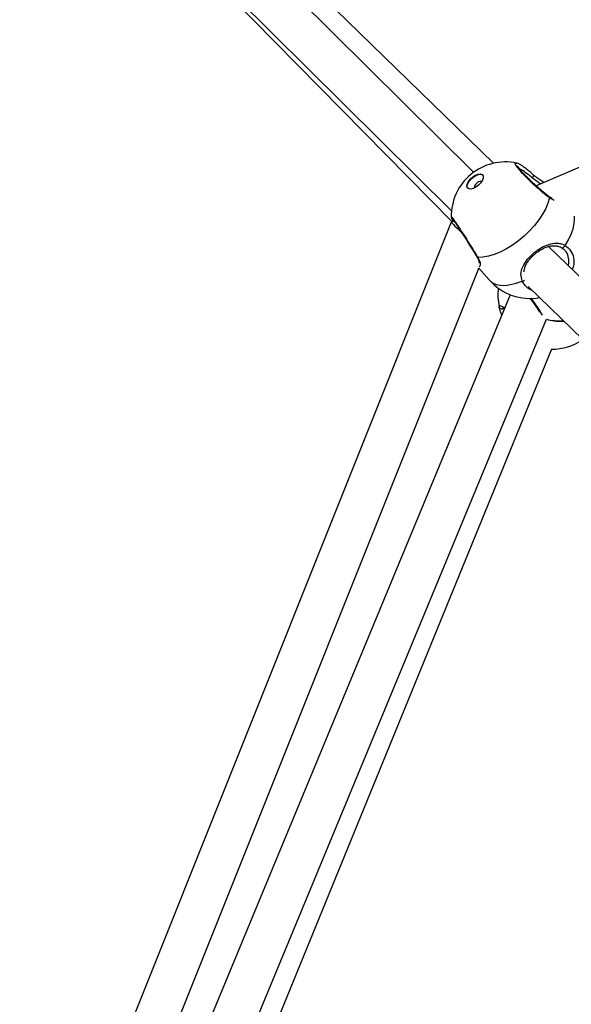
# Model space of a CAD drawing. Units: millimetres. Extents: x -420 to 1077, y 95 to 1429.
# Drawn here: x 491 to 510, y 638 to 672 of the extents above; entities that cross this region are included whole.
import ezdxf

# ---------------------------------------------------------------- set-up
doc = ezdxf.new("R2010")
doc.units = ezdxf.units.MM
doc.header["$PDSIZE"] = -1
doc.layers.add('VP-DIM', color=7, linetype='Continuous')
doc.layers.add('VP-HIC', color=6, linetype='Continuous')
doc.layers.add('VP-EQ', color=7, linetype='Continuous', true_color=0x8a3492)
doc.dimstyles.get("Standard").update_dxf_attribs({"dimtxt": 0.18, "dimasz": 0.18, "dimexe": 0.18, "dimexo": 0.0625, "dimgap": 0.09, "dimtad": 0, "dimtih": 1, "dimtoh": 1, "dimdec": 4, "dimzin": 0, "dimdsep": 46, "dimtxsty": 'Standard', "dimcen": 0.09, "dimadec": 0, "dimazin": 0, "dimtfac": 1, "dimtdec": 4, "dimtofl": 0, "dimtmove": 0, "dimatfit": 3, "dimfxl": 1, "dimtolj": 1, "dimtzin": 0, "dimarcsym": 0})

# ---------------------------------------------------------------- blocks, each defined once
blk = doc.blocks.new('*D9')
at = {"layer": 'Defpoints', "color": 0}
for p in [(926.596, 1310.772), (926.596, 593.606), (226.837, 591.938)]:
    blk.add_point(p, dxfattribs=at)
at = {"layer": 'VP-DIM', "color": 0, "lineweight": -2}
for p, q in [((226.837, 1240.772), (226.837, 1330.772)), ((926.596, 1240.772), (926.596, 1330.772)), ((246.837, 1310.772), (521.957, 1310.772)), ((906.596, 1310.772), (608.624, 1310.772))]:
    blk.add_line(p, q, dxfattribs=at)
at = {"layer": 'VP-DIM', "color": 0}
for points in [[(246.837, 1314.105), (246.837, 1307.439), (226.837, 1310.772)], [(906.596, 1307.439), (906.596, 1314.105), (926.596, 1310.772)]]:
    blk.add_solid(points, dxfattribs=at)
at = {"layer": 'VP-DIM', "color": 0, "insert": (565.29, 1310.772), "char_height": 20, "attachment_point": 5}
blk.add_mtext('\\A1;700', dxfattribs=at)
blk = doc.blocks.new('*D10')
at = {"layer": 'Defpoints', "color": 0}
for p in [(1076.545, 1408.55), (76.546, 594.55), (1076.545, 594.55)]:
    blk.add_point(p, dxfattribs=at)
at = {"layer": 'VP-DIM', "color": 0, "lineweight": -2}
for p, q in [((76.546, 1338.55), (76.546, 1428.55)), ((1076.545, 1338.55), (1076.545, 1428.55)), ((96.546, 1408.55), (540.989, 1408.55)), ((1056.545, 1408.55), (637.655, 1408.55))]:
    blk.add_line(p, q, dxfattribs=at)
at = {"layer": 'VP-DIM', "color": 0}
for points in [[(96.546, 1411.883), (96.546, 1405.216), (76.546, 1408.55)], [(1056.545, 1405.216), (1056.545, 1411.883), (1076.545, 1408.55)]]:
    blk.add_solid(points, dxfattribs=at)
at = {"layer": 'VP-DIM', "color": 0, "insert": (589.322, 1408.55), "char_height": 20, "attachment_point": 5}
blk.add_mtext('\\A1;1000', dxfattribs=at)
blk = doc.blocks.new('0419-1')
at = {"color": 7, "linetype": 'Continuous', "lineweight": 25}
for p, q in [((-2187.059, -463.898), (-2201.464, -449.615)), ((-2186.365, -463.583), (-2200.142, -450.162)), ((-2152.721, -450.591), (-2184.873, -464.373)), ((-2202.17, -451.028), (-2187.833, -465.243)), ((-2201.863, -451.349), (-2187.809, -465.632)), ((-2187.745, -465.605), (-2187.847, -465.648)), ((-2187.835, -465.468), (-2187.835, -465.466)), ((-2187.847, -465.648), (-2201.104, -498.797)), ((-2170.182, -480.369), (-2184.437, -466.494)), ((-2199.619, -499.123), (-2186.863, -467.227)), ((-2186.874, -467.254), (-2186.513, -467.665)), ((-2185.154, -467.889), (-2171.351, -481.324)), ((-2185.778, -468.18), (-2198.676, -499.313)), ((-2197.596, -500.627), (-2184.51, -469.039)), ((-2184.51, -469.04), (-2184.445, -469.056)), ((-2195.983, -498.602), (-2184.328, -470.07))]:
    blk.add_line(p, q, dxfattribs=at)
at = {"color": 7, "linetype": 'Continuous', "lineweight": 25, "flags": 128}
for points in [[(-2187.279, -464.446), (-2187.297, -464.387), (-2187.285, -464.31), (-2187.243, -464.224), (-2187.175, -464.138), (-2187.09, -464.06), (-2186.996, -464), (-2186.903, -463.964), (-2186.823, -463.956), (-2186.762, -463.977), (-2186.729, -464.024), (-2186.726, -464.093), (-2186.754, -464.176), (-2186.809, -464.263), (-2186.887, -464.346), (-2186.977, -464.416), (-2187.072, -464.464), (-2187.16, -464.487), (-2187.231, -464.48), (-2187.279, -464.446)], [(-2187.269, -464.457), (-2187.287, -464.398), (-2187.275, -464.322), (-2187.233, -464.235), (-2187.165, -464.149), (-2187.08, -464.072), (-2186.986, -464.012), (-2186.893, -463.976), (-2186.813, -463.968), (-2186.752, -463.989), (-2186.743, -463.996)], [(-2186.78, -464.222), (-2186.796, -464.216), (-2186.841, -464.217), (-2186.896, -464.238), (-2186.951, -464.275), (-2186.999, -464.323), (-2187.031, -464.375), (-2187.044, -464.423), (-2187.039, -464.45)], [(-2184.408, -464.792), (-2184.46, -464.976), (-2184.54, -465.168), (-2184.647, -465.365), (-2184.778, -465.563), (-2184.931, -465.759), (-2185.103, -465.949), (-2185.291, -466.129), (-2185.491, -466.296), (-2185.7, -466.447), (-2185.914, -466.579), (-2186.128, -466.689), (-2186.338, -466.775), (-2186.541, -466.837), (-2186.733, -466.871), (-2186.91, -466.879)], [(-2187.847, -465.648), (-2187.838, -465.657), (-2187.812, -465.683), (-2187.769, -465.724), (-2187.711, -465.781), (-2187.64, -465.851), (-2187.557, -465.932), (-2187.475, -466.012)]]:
    blk.add_lwpolyline(points, dxfattribs=at)
at = {"color": 8, "linetype": 'Continuous', "lineweight": 25, "flags": 128}
for points in [[(-2185.012, -464.093), (-2184.995, -464.073), (-2184.98, -464.053), (-2184.969, -464.034), (-2184.961, -464.017), (-2184.958, -464.004), (-2184.96, -463.995), (-2184.961, -463.994)], [(-2183.863, -466.455), (-2183.742, -466.257), (-2183.646, -466.061), (-2183.578, -465.872), (-2183.538, -465.694), (-2183.527, -465.529), (-2183.536, -465.432)], [(-2183.974, -466.54), (-2183.961, -466.543), (-2183.943, -466.541), (-2183.924, -466.532), (-2183.905, -466.518), (-2183.888, -466.5), (-2183.874, -466.478), (-2183.863, -466.455)], [(-2186.513, -467.665), (-2186.502, -467.677), (-2186.399, -467.76), (-2186.272, -467.818), (-2186.122, -467.849), (-2185.952, -467.853), (-2185.766, -467.829), (-2185.567, -467.779), (-2185.359, -467.703)]]:
    blk.add_lwpolyline(points, dxfattribs=at)
at = {"color": 7, "linetype": 'Continuous', "lineweight": 25}
for centre, radius, start, end in [((-2185.943, -465.436), 1.9, 78.1111, 129.828), ((-2185.943, -465.436), 1.9, 129.828, 180.9308), ((-2185.086, -466.411), 1.9, 221.3213, 280.1466), ((-2184.313, -468.184), 1.9, 172.9431, 192.7125), ((-2186.069, -468.579), 0.0998, 194.2495, 312.8132), ((-2183.992, -467.21), 1.9, 256.1932, 272.731), ((-2184.313, -468.184), 1.9, 269.3432, 304.3893)]:
    blk.add_arc(centre, radius, start, end, dxfattribs=at)
at = {"color": 8, "linetype": 'Continuous', "lineweight": 25}
for centre, radius, start, end in [((-2184.464, -464.79), 0.056, 357.4507, 52.8243), ((-2186.899, -466.826), 0.0535, 210.6938, 258.3245), ((-2185.386, -467.548), 0.157, 279.6205, 310.7937), ((-2184.061, -467.197), 1.896, 256.1943, 274.2146), ((-2183.993, -467.214), 1.897, 256.1964, 272.7585)]:
    blk.add_arc(centre, radius, start, end, dxfattribs=at)
for points, knots in [([(-2184.408, -464.792), (-2184.481, -464.735), (-2184.627, -464.621), (-2184.886, -464.394), (-2185.139, -464.157), (-2185.359, -463.932), (-2185.52, -463.745), (-2185.601, -463.621), (-2185.611, -463.564), (-2185.567, -463.579), (-2185.553, -463.583)], [0, 0, 0, 0, 0.136141, 0.272279, 0.408364, 0.543472, 0.677014, 0.809193, 0.940963, 1, 1, 1, 1]), ([(-2185.012, -464.093), (-2185.06, -464.053), (-2185.179, -463.955), (-2185.342, -463.835), (-2185.42, -463.793), (-2185.456, -463.774)], [0, 0, 0, 0, 0.269487, 0.660586, 1, 1, 1, 1]), ([(-2184.716, -464.306), (-2184.737, -464.292), (-2184.838, -464.228), (-2184.936, -464.152), (-2185.012, -464.093)], [0, 0, 0, 0, 0.2133353, 1, 1, 1, 1]), ([(-2184.242, -464.875), (-2184.255, -464.872), (-2184.297, -464.862), (-2184.356, -464.829), (-2184.399, -464.799), (-2184.408, -464.792)], [0, 0, 0, 0, 0.253753, 0.849873, 1, 1, 1, 1]), ([(-2187.835, -465.466), (-2187.837, -465.46), (-2187.844, -465.44), (-2187.791, -465.506), (-2187.686, -465.657), (-2187.535, -465.886), (-2187.359, -466.159), (-2187.176, -466.45), (-2187.02, -466.7), (-2186.942, -466.827), (-2186.91, -466.879)], [0, 0, 0, 0, 0.056723, 0.197814, 0.337459, 0.476666, 0.616682, 0.75827, 0.901381, 1, 1, 1, 1]), ([(-2183.863, -466.455), (-2183.79, -466.512), (-2183.646, -466.627), (-2183.552, -466.888), (-2183.54, -467.123), (-2183.597, -467.258), (-2183.613, -467.295)], [0, 0, 0, 0, 0.295839, 0.591675, 0.887395, 1, 1, 1, 1]), ([(-2186.91, -466.879), (-2186.88, -466.942), (-2186.82, -467.069), (-2186.825, -467.185), (-2186.857, -467.19), (-2186.867, -467.193)], [0, 0, 0, 0, 0.393047, 0.791135, 1, 1, 1, 1]), ([(-2183.752, -467.16), (-2183.75, -467.154), (-2183.714, -467.065), (-2183.736, -466.897), (-2183.771, -466.735), (-2183.829, -466.681), (-2183.832, -466.678)], [0, 0, 0, 0, 0.035097, 0.505338, 0.97604, 1, 1, 1, 1]), ([(-2185.016, -468.023), (-2185.023, -468.021), (-2185.125, -467.998), (-2185.251, -467.885), (-2185.328, -467.756), (-2185.359, -467.703)], [0, 0, 0, 0, 0.043754, 0.609858, 1, 1, 1, 1]), ([(-2185.062, -468.307), (-2185.003, -468.384), (-2184.879, -468.547), (-2184.737, -468.762), (-2184.691, -468.855), (-2184.668, -468.902)], [0, 0, 0, 0, 0.313796, 0.65985, 1, 1, 1, 1]), ([(-2186.166, -468.604), (-2186.164, -468.584), (-2186.161, -468.544), (-2186.083, -468.57), (-2185.998, -468.631), (-2185.972, -468.65)], [0, 0, 0, 0, 0.408836, 0.817653, 1, 1, 1, 1]), ([(-2186.001, -468.652), (-2186.001, -468.656), (-2185.999, -468.665), (-2185.994, -468.684), (-2185.991, -468.696)], [0, 0, 0, 0, 0.368834, 1, 1, 1, 1])]:
    blk.add_open_spline(points, degree=3, knots=knots, dxfattribs=at)
at = {"color": 7, "linetype": 'Continuous', "lineweight": 25}
for points, knots in [([(-2184.961, -463.994), (-2184.995, -463.965), (-2185.071, -463.898), (-2185.183, -463.808), (-2185.294, -463.722), (-2185.393, -463.655), (-2185.472, -463.606), (-2185.516, -463.591), (-2185.536, -463.584)], [0, 0, 0, 0, 0.138425, 0.313754, 0.4908, 0.670213, 0.852093, 1, 1, 1, 1]), ([(-2184.43, -464.745), (-2184.437, -464.74), (-2184.476, -464.711), (-2184.56, -464.644), (-2184.678, -464.546), (-2184.805, -464.436), (-2184.933, -464.32), (-2185.058, -464.201), (-2185.177, -464.085), (-2185.283, -463.975), (-2185.374, -463.876), (-2185.445, -463.791), (-2185.492, -463.727), (-2185.515, -463.691), (-2185.52, -463.674), (-2185.519, -463.678), (-2185.519, -463.678)], [0, 0, 0, 0, 0.0199753, 0.1055991, 0.1920787, 0.2790757, 0.3664519, 0.4535251, 0.5405225, 0.6268183, 0.7124017, 0.796958, 0.879323, 0.9451963, 0.9983495, 1, 1, 1, 1]), ([(-2184.606, -464.259), (-2184.628, -464.245), (-2184.697, -464.197), (-2184.808, -464.117), (-2184.907, -464.042), (-2184.951, -464.001), (-2184.96, -463.993)], [0, 0, 0, 0, 0.1772971, 0.571312, 0.9102926, 1, 1, 1, 1]), ([(-2184.308, -464.816), (-2184.334, -464.804), (-2184.372, -464.789), (-2184.416, -464.754), (-2184.429, -464.744)], [0, 0, 0, 0, 0.69559, 1, 1, 1, 1]), ([(-2187.842, -465.469), (-2187.841, -465.471), (-2187.84, -465.481), (-2187.835, -465.495), (-2187.825, -465.523), (-2187.807, -465.558), (-2187.782, -465.602), (-2187.774, -465.617)], [0, 0, 0, 0, 0.025009, 0.127052, 0.321965, 0.766555, 1, 1, 1, 1]), ([(-2187.803, -465.529), (-2187.802, -465.529), (-2187.8, -465.532), (-2187.782, -465.554), (-2187.75, -465.598), (-2187.7, -465.669), (-2187.635, -465.765), (-2187.559, -465.881), (-2187.474, -466.011), (-2187.384, -466.152), (-2187.291, -466.298), (-2187.199, -466.445), (-2187.109, -466.587), (-2187.027, -466.72), (-2186.972, -466.81), (-2186.948, -466.848), (-2186.945, -466.854)], [0, 0, 0, 0, 0.033849, 0.087261, 0.157799, 0.23619, 0.317608, 0.399869, 0.483035, 0.566121, 0.649969, 0.733689, 0.817874, 0.902095, 0.986653, 1, 1, 1, 1]), ([(-2185.359, -467.703), (-2185.382, -467.623), (-2185.429, -467.461), (-2185.355, -467.202), (-2185.191, -466.941), (-2184.953, -466.705), (-2184.691, -466.525), (-2184.423, -466.406), (-2184.199, -466.367), (-2184.022, -466.386), (-2183.924, -466.42), (-2183.873, -466.449), (-2183.863, -466.455)], [0, 0, 0, 0, 0.1217386, 0.2450355, 0.3789663, 0.505505, 0.618992, 0.7313582, 0.8529016, 0.9181444, 0.9832992, 1, 1, 1, 1]), ([(-2185.295, -467.384), (-2185.292, -467.35), (-2185.287, -467.275), (-2185.243, -467.154), (-2185.172, -467.028), (-2185.079, -466.908), (-2184.97, -466.796), (-2184.849, -466.696), (-2184.72, -466.611), (-2184.588, -466.543), (-2184.454, -466.493), (-2184.322, -466.466), (-2184.194, -466.463), (-2184.079, -466.489), (-2184.002, -466.518), (-2183.969, -466.545), (-2183.966, -466.548)], [0, 0, 0, 0, 0.070745, 0.154246, 0.23471, 0.312735, 0.387831, 0.462079, 0.535395, 0.609461, 0.684186, 0.761326, 0.840136, 0.920682, 0.993288, 1, 1, 1, 1]), ([(-2183.982, -466.54), (-2183.966, -466.549), (-2183.913, -466.579), (-2183.858, -466.633), (-2183.829, -466.683), (-2183.821, -466.697)], [0, 0, 0, 0, 0.2284808, 0.7716952, 1, 1, 1, 1]), ([(-2186.946, -466.854), (-2186.933, -466.876), (-2186.902, -466.928), (-2186.879, -466.998), (-2186.868, -467.05), (-2186.872, -467.077), (-2186.871, -467.074), (-2186.87, -467.073)], [0, 0, 0, 0, 0.188591, 0.444373, 0.711831, 0.927185, 1, 1, 1, 1]), ([(-2185.087, -468.311), (-2185.075, -468.327), (-2185.028, -468.386), (-2184.955, -468.486), (-2184.872, -468.604), (-2184.806, -468.706), (-2184.767, -468.771), (-2184.756, -468.794), (-2184.755, -468.796)], [0, 0, 0, 0, 0.082569, 0.307699, 0.533301, 0.757637, 0.980069, 1, 1, 1, 1]), ([(-2186.07, -468.887), (-2186.086, -468.85), (-2186.12, -468.772), (-2186.145, -468.683), (-2186.16, -468.628), (-2186.165, -468.608), (-2186.166, -468.604)], [0, 0, 0, 0, 0.279923, 0.593748, 0.918254, 1, 1, 1, 1]), ([(-2186.054, -468.639), (-2186.054, -468.639), (-2186.058, -468.639), (-2186.043, -468.642), (-2186.021, -468.653), (-2185.994, -468.67), (-2185.984, -468.677)], [0, 0, 0, 0, 0.015021, 0.327017, 0.730548, 1, 1, 1, 1])]:
    blk.add_open_spline(points, degree=3, knots=knots, dxfattribs=at)
blk = doc.blocks.new('0419-1 2d')
at = {"layer": 'VP-EQ', "color": 0, "lineweight": 18}
blk.add_circle((576.545, 594.55, 3.906), 500, dxfattribs=at)
at = {"layer": 'VP-EQ', "color": 0}
blk.add_blockref('0419-1', (2693.866, 1130.667, 3.906), dxfattribs=at)

msp = doc.modelspace()

# ---------------------------------------------------------------- linework, layer by layer
at = {"layer": 'VP-HIC', "color": 4, "lineweight": 18}
msp.add_circle((576.545, 594.55, 3.906), 500, dxfattribs=at)

# ---------------------------------------------------------------- block references
at = {"layer": 'VP-EQ', "color": 0}
msp.add_blockref('0419-1 2d', (0, 0), dxfattribs=at)

# ---------------------------------------------------------------- dimensions: what is measured, and where the dimension line sits
at = {"layer": 'VP-DIM', "color": 0}
for base, p1, p2, picture, middle in [((1076.545, 1408.55), (76.546, 594.55, 3.906), (1076.545, 594.55, 3.906), '*D10', (589.322, 1408.55)), ((926.596, 1310.772), (226.837, 591.938, 3.906), (926.596, 593.606, 3.906), '*D9', (565.29, 1310.772))]:
    dim = msp.add_linear_dim(base=base, p1=p1, p2=p2, dimstyle='Standard', override={"dimtxt": 20, "dimasz": 20, "dimexe": 20, "dimexo": 50, "dimgap": 20, "dimtih": 0, "dimdec": 0, "dimfxl": 70, "dimfxlon": 1}, dxfattribs=at)
    dim.commit()
    dim.dimension.update_dxf_attribs({"geometry": picture, "text_midpoint": middle, "dimtype": 160})

doc.saveas('drawing.dxf')
